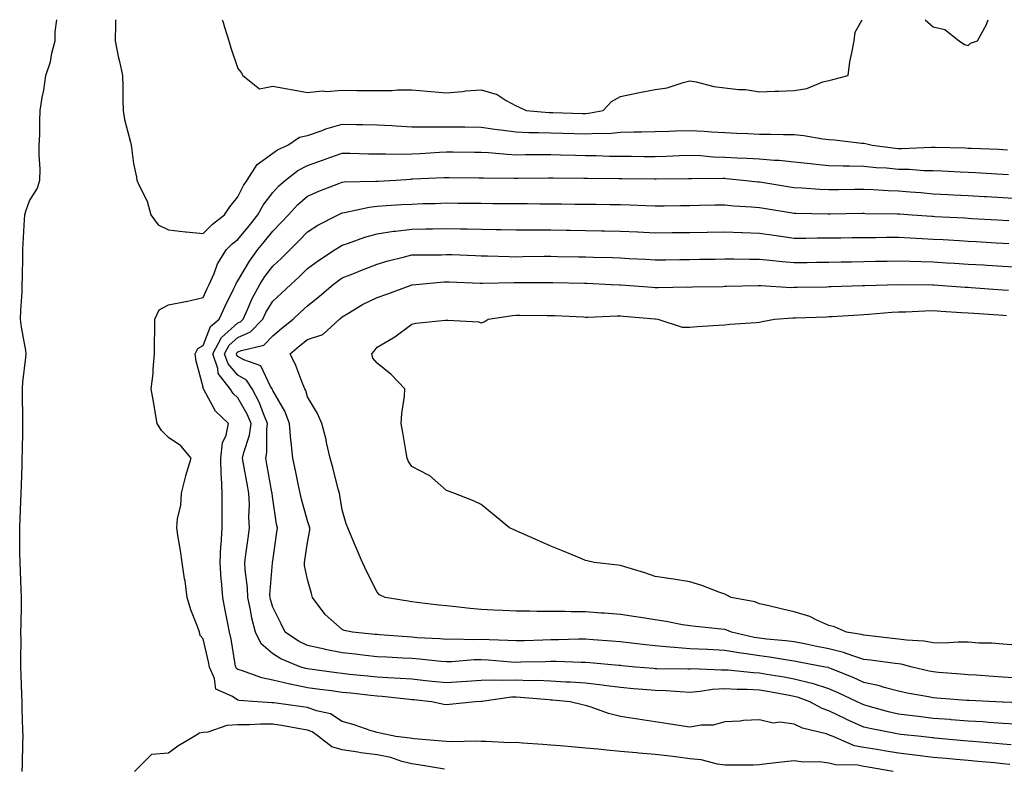
# Model space of a CAD drawing. Units: inches. Extents: x 926243 to 928883, y 7284698 to 7287338.
# Drawn here: x 927265 to 927548, y 7287123 to 7287338 of the extents above; entities that cross this region are included whole.
import ezdxf

# ---------------------------------------------------------------- set-up
doc = ezdxf.new("R2010")
doc.units = ezdxf.units.IN
doc.header["$MEASUREMENT"] = 0
doc.layers.add('Contour_92627284', color=7, linetype='Continuous', true_color=0x39cd45)

msp = doc.modelspace()

# ---------------------------------------------------------------- linework, layer by layer
at = {"layer": 'Contour_92627284'}
for points in [[(927266.02, 7287121.92, 3245), (927266.05, 7287123.91, 3245), (927266.22, 7287130.09, 3245), (927266.25, 7287131.92, 3245), (927266.21, 7287133.76, 3245), (927265.98, 7287139.86, 3245), (927265.94, 7287141.92, 3245), (927265.91, 7287144.06, 3245), (927265.66, 7287149.53, 3245), (927265.63, 7287151.92, 3245), (927265.6, 7287154.37, 3245), (927265.66, 7287159.54, 3245), (927265.63, 7287161.92, 3245), (927265.65, 7287164.31, 3245), (927265.76, 7287169.63, 3245), (927265.77, 7287171.92, 3245), (927265.73, 7287174.23, 3245), (927265.46, 7287179.33, 3245), (927265.42, 7287181.92, 3245), (927265.36, 7287184.61, 3245), (927265.33, 7287189.21, 3245), (927265.27, 7287191.92, 3245), (927265.37, 7287194.61, 3245), (927265.6, 7287199.47, 3245), (927265.69, 7287201.92, 3245), (927265.75, 7287204.22, 3245), (927265.98, 7287209.85, 3245), (927266.03, 7287211.92, 3245), (927266.08, 7287213.89, 3245), (927266.17, 7287220.05, 3245), (927266.21, 7287221.92, 3245), (927266.2, 7287223.78, 3245), (927266.08, 7287229.96, 3245), (927266.07, 7287231.92, 3245), (927266.2, 7287233.78, 3245), (927267.07, 7287240.94, 3245), (927267.15, 7287241.92, 3245), (927267.02, 7287242.95, 3245), (927265.75, 7287249.63, 3245), (927265.51, 7287251.92, 3245), (927265.61, 7287254.36, 3245), (927265.94, 7287259.81, 3245), (927266.03, 7287261.92, 3245), (927266.07, 7287263.89, 3245), (927266.13, 7287270, 3245), (927266.17, 7287271.92, 3245), (927266.28, 7287273.69, 3245), (927266.7, 7287280.57, 3245), (927266.79, 7287281.92, 3245), (927267, 7287282.97, 3245), (927268.05, 7287285.92, 3245), (927270.39, 7287289.58, 3245), (927271.09, 7287291.92, 3245), (927271.15, 7287295.02, 3245), (927270.86, 7287299.12, 3245), (927270.92, 7287301.92, 3245), (927271.04, 7287304.91, 3245), (927271.03, 7287308.94, 3245), (927271.16, 7287311.92, 3245), (927271.75, 7287315.62, 3245), (927272.18, 7287317.79, 3245), (927272.79, 7287321.92, 3245), (927274.13, 7287325.85, 3245), (927274.52, 7287328.39, 3245), (927275.43, 7287331.92, 3245), (927275.5, 7287334.47, 3245), (927275.98, 7287338, 3245)], [(927292.85, 7287338, 3245), (927292.83, 7287337.14, 3245), (927292.87, 7287336.74, 3245), (927292.75, 7287331.92, 3245), (927293.55, 7287327.42, 3245), (927293.95, 7287326.02, 3245), (927294.83, 7287321.92, 3245), (927294.95, 7287318.82, 3245), (927294.89, 7287315.08, 3245), (927295, 7287311.92, 3245), (927295.4, 7287309.27, 3245), (927297.17, 7287302.8, 3245), (927297.34, 7287301.92, 3245), (927297.41, 7287301.28, 3245), (927298.05, 7287296.64, 3245), (927298.89, 7287292.77, 3245), (927298.98, 7287291.92, 3245), (927299.59, 7287290.38, 3245), (927301.97, 7287285.84, 3245), (927302.99, 7287281.92, 3245), (927305.12, 7287278.99, 3245), (927308.05, 7287277.59, 3245), (927312.93, 7287277.04, 3245), (927313.12, 7287276.99, 3245), (927318.05, 7287276.58, 3245), (927320.73, 7287279.23, 3245), (927324.22, 7287281.92, 3245), (927325.72, 7287284.25, 3245), (927328.05, 7287287.06, 3245), (927329.62, 7287290.35, 3245), (927330.74, 7287291.92, 3245), (927333.61, 7287296.35, 3245), (927338.05, 7287299.63, 3245), (927339.39, 7287300.58, 3245), (927342.36, 7287301.92, 3245), (927345.74, 7287304.23, 3245), (927348.05, 7287304.68, 3245), (927352.29, 7287306.16, 3245), (927353.37, 7287306.6, 3245), (927358.05, 7287307.95, 3245), (927362.1, 7287307.88, 3245), (927364, 7287307.87, 3245), (927368.05, 7287307.79, 3245), (927372.42, 7287307.55, 3245), (927373.58, 7287307.45, 3245), (927378.05, 7287307.2, 3245), (927382.73, 7287307.24, 3245), (927383.34, 7287307.21, 3245), (927388.05, 7287307.24, 3245), (927392.79, 7287307.18, 3245), (927393.3, 7287307.17, 3245), (927398.05, 7287307.12, 3245), (927402.57, 7287306.44, 3245), (927403.63, 7287306.33, 3245), (927408.05, 7287305.74, 3245), (927411.71, 7287305.58, 3245), (927414.38, 7287305.59, 3245), (927418.05, 7287305.45, 3245), (927421.47, 7287305.35, 3245), (927424.71, 7287305.26, 3245), (927428.05, 7287305.15, 3245), (927431.55, 7287305.42, 3245), (927434.64, 7287305.33, 3245), (927438.05, 7287305.65, 3245), (927441.88, 7287305.76, 3245), (927444.23, 7287305.75, 3245), (927448.05, 7287305.86, 3245), (927452.11, 7287305.97, 3245), (927453.9, 7287306.07, 3245), (927458.05, 7287306.19, 3245), (927462.1, 7287305.97, 3245), (927464.22, 7287305.75, 3245), (927468.05, 7287305.53, 3245), (927471.5, 7287305.37, 3245), (927474.67, 7287305.3, 3245), (927478.05, 7287305.14, 3245), (927481.26, 7287305.13, 3245), (927485, 7287304.97, 3245), (927488.05, 7287304.96, 3245), (927490.85, 7287304.71, 3245), (927496.23, 7287303.74, 3245), (927498.05, 7287303.55, 3245), (927499.62, 7287303.49, 3245), (927507.42, 7287302.55, 3245), (927508.05, 7287302.53, 3245), (927508.57, 7287302.44, 3245), (927510.5, 7287301.92, 3245), (927517.21, 7287301.07, 3245), (927518.05, 7287301, 3245), (927518.99, 7287300.98, 3245), (927527.5, 7287301.37, 3245), (927528.05, 7287301.36, 3245), (927528.63, 7287301.34, 3245), (927537.25, 7287301.12, 3245), (927538.05, 7287301.09, 3245), (927538.92, 7287301.05, 3245), (927546.87, 7287300.74, 3245), (927548.05, 7287300.68, 3245), (927549.36, 7287300.61, 3245)], [(927323.48, 7287338, 3246), (927323.67, 7287337.54, 3246), (927324.15, 7287335.82, 3246), (927325.46, 7287331.92, 3246), (927326.03, 7287329.91, 3246), (927328.05, 7287323.96, 3246), (927328.98, 7287322.85, 3246), (927329.44, 7287321.92, 3246), (927334.27, 7287318.14, 3246), (927338.05, 7287318.91, 3246), (927341.75, 7287318.22, 3246), (927343.93, 7287317.8, 3246), (927348.05, 7287317.04, 3246), (927352.41, 7287317.56, 3246), (927353.52, 7287317.4, 3246), (927358.05, 7287317.73, 3246), (927362.28, 7287317.69, 3246), (927363.8, 7287317.67, 3246), (927368.05, 7287317.63, 3246), (927372.34, 7287317.63, 3246), (927373.95, 7287317.82, 3246), (927378.05, 7287317.82, 3246), (927382.51, 7287317.46, 3246), (927383.52, 7287317.39, 3246), (927388.05, 7287317.01, 3246), (927392.65, 7287317.32, 3246), (927393.64, 7287317.51, 3246), (927398.05, 7287317.88, 3246), (927402.65, 7287316.52, 3246), (927405.16, 7287314.81, 3246), (927408.05, 7287313.24, 3246), (927408.97, 7287312.85, 3246), (927410.93, 7287311.92, 3246), (927417.5, 7287311.37, 3246), (927418.05, 7287311.35, 3246), (927418.64, 7287311.33, 3246), (927427.19, 7287311.06, 3246), (927428.05, 7287311.03, 3246)], [(927428.05, 7287311.03, 3246), (927428.88, 7287311.1, 3246), (927433.11, 7287311.92, 3246), (927435.49, 7287314.48, 3246), (927438.05, 7287315.94, 3246), (927443.04, 7287316.94, 3246), (927443.07, 7287316.94, 3246), (927448.05, 7287317.9, 3246), (927451.54, 7287318.42, 3246), (927456.1, 7287319.97, 3246), (927458.05, 7287320.38, 3246), (927459.86, 7287320.1, 3246), (927464.96, 7287318.83, 3246), (927468.05, 7287318.46, 3246), (927472.01, 7287317.96, 3246), (927474.07, 7287317.94, 3246), (927478.05, 7287317.26, 3246), (927482.47, 7287317.5, 3246), (927483.58, 7287317.46, 3246), (927488.05, 7287317.66, 3246), (927491.72, 7287318.25, 3246), (927496.23, 7287320.1, 3246), (927498.05, 7287320.55, 3246), (927499.17, 7287320.8, 3246), (927503.53, 7287321.92, 3246), (927504.07, 7287325.9, 3246), (927504.65, 7287328.52, 3246), (927505.25, 7287331.92, 3246), (927505.55, 7287334.42, 3246), (927507.55, 7287338, 3246)], [(927525.72, 7287338, 3246), (927528.05, 7287335.99, 3246), (927531.35, 7287335.22, 3246), (927535.5, 7287331.92, 3246), (927537.01, 7287330.88, 3246), (927538.05, 7287330.63, 3246), (927538.73, 7287331.24, 3246), (927540.72, 7287331.92, 3246), (927543.34, 7287336.64, 3246), (927543.61, 7287337.48, 3246), (927543.82, 7287338, 3246)], [(927516.48, 7287121.92, 3244), (927509.27, 7287123.14, 3244), (927508.05, 7287123.35, 3244), (927506.31, 7287123.67, 3244), (927499.92, 7287123.79, 3244), (927498.05, 7287124.31, 3244), (927495.34, 7287124.63, 3244), (927490.69, 7287124.56, 3244), (927488.05, 7287124.98, 3244), (927485.3, 7287124.67, 3244), (927480.17, 7287124.04, 3244), (927478.05, 7287123.8, 3244), (927476.24, 7287123.74, 3244), (927469.87, 7287123.74, 3244), (927468.05, 7287123.68, 3244), (927465.99, 7287123.98, 3244), (927461.33, 7287125.2, 3244), (927458.05, 7287125.57, 3244), (927453.89, 7287126.08, 3244), (927452.4, 7287126.27, 3244), (927448.05, 7287126.79, 3244), (927443.32, 7287127.19, 3244), (927442.72, 7287127.25, 3244), (927438.05, 7287127.66, 3244), (927434.14, 7287128.01, 3244), (927431.7, 7287128.28, 3244), (927428.05, 7287128.62, 3244), (927425.04, 7287128.91, 3244), (927420.73, 7287129.24, 3244), (927418.05, 7287129.5, 3244), (927415.75, 7287129.63, 3244), (927409.9, 7287130.07, 3244), (927408.05, 7287130.18, 3244), (927406.28, 7287130.14, 3244), (927399.48, 7287130.49, 3244), (927398.05, 7287130.46, 3244), (927396.7, 7287130.56, 3244), (927389.58, 7287130.39, 3244), (927388.05, 7287130.48, 3244), (927386.79, 7287130.65, 3244), (927378.7, 7287131.27, 3244), (927378.05, 7287131.34, 3244), (927377.59, 7287131.46, 3244), (927373.42, 7287131.92, 3244), (927368.99, 7287132.86, 3244), (927368.05, 7287133.06, 3244), (927366.38, 7287133.59, 3244), (927361.45, 7287135.32, 3244), (927358.05, 7287136.29, 3244), (927354.63, 7287138.5, 3244), (927350.64, 7287139.32, 3244), (927348.05, 7287140.3, 3244), (927346.65, 7287140.52, 3244), (927338.37, 7287141.6, 3244), (927338.05, 7287141.65, 3244), (927337.78, 7287141.65, 3244), (927333.64, 7287141.92, 3244), (927328.44, 7287142.31, 3244), (927328.05, 7287142.41, 3244), (927326.48, 7287143.49, 3244), (927321.65, 7287145.52, 3244), (927321.35, 7287148.62, 3244), (927319.83, 7287151.92, 3244), (927319.54, 7287153.41, 3244), (927318.05, 7287160.02, 3244), (927317.16, 7287161.02, 3244), (927316.98, 7287161.92, 3244), (927316.41, 7287163.56, 3244), (927314.5, 7287168.38, 3244), (927313.44, 7287171.92, 3244), (927312.84, 7287176.71, 3244), (927312.7, 7287177.27, 3244), (927311.98, 7287181.92, 3244), (927311.57, 7287185.44, 3244), (927310.85, 7287189.12, 3244), (927310.48, 7287191.92, 3244), (927310.7, 7287194.57, 3244), (927311.6, 7287198.38, 3244), (927311.8, 7287201.92, 3244), (927313.04, 7287206.91, 3244), (927313.04, 7287206.93, 3244), (927314.56, 7287211.92, 3244), (927311.59, 7287215.46, 3244), (927308.05, 7287217.89, 3244), (927306.07, 7287219.94, 3244), (927304.78, 7287221.92, 3244), (927304.1, 7287225.87, 3244), (927303.82, 7287227.69, 3244), (927303.07, 7287231.92, 3244), (927303.67, 7287236.3, 3244), (927303.62, 7287237.5, 3244), (927304.07, 7287241.92, 3244), (927304.06, 7287245.91, 3244), (927304.14, 7287248.01, 3244), (927304.13, 7287251.92, 3244), (927305.36, 7287254.61, 3244), (927308.05, 7287256.06, 3244), (927312.99, 7287256.98, 3244), (927313.16, 7287257.03, 3244), (927318.05, 7287258.14, 3244), (927319.22, 7287260.76, 3244), (927319.77, 7287261.92, 3244), (927321.18, 7287265.05, 3244), (927322.16, 7287267.81, 3244), (927324.79, 7287271.92, 3244), (927326.43, 7287273.54, 3244), (927328.05, 7287274.83, 3244), (927331.26, 7287278.72, 3244), (927333.8, 7287281.92, 3244), (927335.29, 7287284.68, 3244), (927338.05, 7287288.35, 3244), (927339.76, 7287290.21, 3244), (927341.72, 7287291.92, 3244), (927345.32, 7287294.65, 3244), (927348.05, 7287296.08, 3244), (927352.38, 7287297.59, 3244), (927354.51, 7287298.38, 3244), (927358.05, 7287299.65, 3244), (927360.34, 7287299.63, 3244), (927365.59, 7287299.46, 3244), (927368.05, 7287299.44, 3244), (927370.48, 7287299.49, 3244), (927375.49, 7287299.36, 3244), (927378.05, 7287299.41, 3244), (927380.43, 7287299.54, 3244), (927386.03, 7287299.9, 3244), (927388.05, 7287300.01, 3244), (927389.98, 7287300, 3244), (927396.08, 7287299.95, 3244), (927398.05, 7287299.94, 3244), (927400.14, 7287299.82, 3244), (927405.45, 7287299.31, 3244), (927408.05, 7287299.19, 3244), (927410.76, 7287299.21, 3244), (927415.35, 7287299.22, 3244), (927418.05, 7287299.24, 3244), (927420.79, 7287299.19, 3244), (927425.17, 7287299.05, 3244), (927428.05, 7287298.99, 3244), (927431.04, 7287298.92, 3244), (927434.94, 7287298.81, 3244), (927438.05, 7287298.76, 3244), (927441.24, 7287298.73, 3244), (927444.85, 7287298.72, 3244), (927448.05, 7287298.69, 3244), (927451.19, 7287298.78, 3244), (927455.08, 7287298.95, 3244), (927458.05, 7287299.04, 3244), (927461.05, 7287298.92, 3244), (927464.73, 7287298.61, 3244), (927468.05, 7287298.49, 3244), (927471.68, 7287298.29, 3244), (927474.37, 7287298.24, 3244), (927478.05, 7287298.02, 3244), (927482.32, 7287297.65, 3244), (927483.73, 7287297.59, 3244), (927488.05, 7287297.17, 3244), (927492.77, 7287296.64, 3244), (927493.38, 7287296.59, 3244), (927498.05, 7287296.09, 3244), (927502.09, 7287295.96, 3244), (927503.98, 7287295.99, 3244), (927508.05, 7287295.88, 3244), (927511.66, 7287295.53, 3244), (927514.6, 7287295.37, 3244), (927518.05, 7287295.06, 3244), (927521.14, 7287295.02, 3244), (927525.31, 7287294.66, 3244), (927528.05, 7287294.61, 3244), (927530.64, 7287294.51, 3244), (927535.75, 7287294.22, 3244), (927538.05, 7287294.13, 3244), (927540.16, 7287294.03, 3244), (927546.29, 7287293.68, 3244), (927548.05, 7287293.6, 3244), (927549.64, 7287293.51, 3244)], [(927550.07, 7287123.94, 3243), (927548.05, 7287124.12, 3243), (927545.63, 7287124.33, 3243), (927540.9, 7287124.77, 3243), (927538.05, 7287125.03, 3243), (927534.63, 7287125.34, 3243), (927531.73, 7287125.6, 3243), (927528.05, 7287125.93, 3243), (927523.49, 7287126.48, 3243), (927522.71, 7287126.58, 3243), (927518.05, 7287127.13, 3243), (927513.94, 7287127.82, 3243), (927511.8, 7287128.18, 3243), (927508.05, 7287128.8, 3243), (927505.42, 7287129.29, 3243), (927499.23, 7287131.92, 3243), (927498.4, 7287132.27, 3243), (927498.05, 7287132.44, 3243), (927497.25, 7287132.71, 3243), (927490.47, 7287134.34, 3243), (927488.05, 7287135.47, 3243), (927483.94, 7287136.02, 3243), (927481.95, 7287135.82, 3243), (927478.05, 7287136.74, 3243), (927473.47, 7287136.5, 3243), (927472.52, 7287136.39, 3243), (927468.05, 7287136.12, 3243), (927464.75, 7287135.22, 3243), (927461.33, 7287135.19, 3243), (927458.05, 7287134.62, 3243), (927454.87, 7287135.1, 3243), (927451.77, 7287135.63, 3243), (927448.05, 7287136.19, 3243), (927443.06, 7287136.93, 3243), (927443.04, 7287136.93, 3243), (927438.05, 7287137.68, 3243), (927434.65, 7287138.51, 3243), (927429.6, 7287140.37, 3243), (927428.05, 7287140.84, 3243), (927427.14, 7287141.01, 3243), (927423.63, 7287141.92, 3243), (927418.53, 7287142.4, 3243), (927418.05, 7287142.43, 3243), (927417.52, 7287142.45, 3243), (927409.33, 7287143.2, 3243), (927408.05, 7287143.25, 3243), (927406.76, 7287143.21, 3243), (927398.15, 7287142.02, 3243), (927398.05, 7287142.02, 3243), (927397.96, 7287142.01, 3243), (927396.35, 7287141.92, 3243), (927388.87, 7287141.11, 3243), (927388.05, 7287141.05, 3243), (927387.3, 7287141.17, 3243), (927383.7, 7287141.92, 3243), (927378.59, 7287142.47, 3243), (927378.05, 7287142.52, 3243), (927377.4, 7287142.56, 3243), (927369.53, 7287143.4, 3243), (927368.05, 7287143.51, 3243), (927366.27, 7287143.7, 3243), (927360.5, 7287144.36, 3243), (927358.05, 7287144.63, 3243), (927354.92, 7287145.05, 3243), (927351.62, 7287145.49, 3243), (927348.05, 7287145.97, 3243), (927343.09, 7287146.96, 3243), (927342.98, 7287146.99, 3243), (927338.05, 7287148.18, 3243), (927334.91, 7287148.78, 3243), (927329.05, 7287150.92, 3243), (927328.05, 7287151.18, 3243), (927327.61, 7287151.48, 3243), (927327.41, 7287151.92, 3243), (927327.26, 7287152.71, 3243), (927326.06, 7287159.93, 3243), (927325.65, 7287161.92, 3243), (927325.07, 7287164.9, 3243), (927324.37, 7287168.25, 3243), (927323.68, 7287171.92, 3243), (927323.31, 7287176.67, 3243), (927323.25, 7287177.12, 3243), (927322.91, 7287181.92, 3243), (927323.17, 7287186.8, 3243), (927323.2, 7287187.07, 3243), (927323.48, 7287191.92, 3243), (927323.47, 7287196.49, 3243), (927323.51, 7287197.38, 3243), (927323.5, 7287201.92, 3243), (927323.36, 7287206.61, 3243), (927323.26, 7287207.13, 3243), (927323.16, 7287211.92, 3243), (927323.59, 7287216.38, 3243), (927324.67, 7287218.53, 3243), (927325.37, 7287221.92, 3243), (927321.58, 7287225.45, 3243), (927318.22, 7287231.74, 3243), (927318.11, 7287231.92, 3243), (927318.08, 7287231.96, 3243), (927318.05, 7287232.32, 3243), (927316.01, 7287239.88, 3243), (927315.74, 7287241.92, 3243), (927316.51, 7287243.46, 3243), (927318.05, 7287244.33, 3243), (927320.16, 7287249.81, 3243), (927322.66, 7287251.92, 3243), (927324.35, 7287255.62, 3243), (927326.84, 7287260.71, 3243), (927327.42, 7287261.92, 3243), (927327.62, 7287262.36, 3243), (927328.05, 7287262.97, 3243), (927331.36, 7287268.61, 3243), (927333.8, 7287271.92, 3243), (927335.72, 7287274.25, 3243), (927338.05, 7287277.21, 3243), (927340.4, 7287279.57, 3243), (927342.61, 7287281.92, 3243), (927345.22, 7287284.75, 3243), (927348.05, 7287287.25, 3243), (927351.28, 7287288.69, 3243), (927357.02, 7287290.89, 3243), (927358.05, 7287291.31, 3243), (927358.58, 7287291.38, 3243), (927367.66, 7287291.54, 3243), (927368.05, 7287291.58, 3243), (927368.37, 7287291.6, 3243), (927373.44, 7287291.92, 3243), (927377.76, 7287292.2, 3243), (927378.05, 7287292.21, 3243), (927378.36, 7287292.23, 3243), (927387.35, 7287292.62, 3243), (927388.05, 7287292.66, 3243), (927388.79, 7287292.65, 3243), (927397.38, 7287292.59, 3243), (927398.05, 7287292.58, 3243), (927398.68, 7287292.55, 3243), (927407.48, 7287292.49, 3243), (927408.05, 7287292.46, 3243), (927408.6, 7287292.47, 3243), (927417.38, 7287292.58, 3243), (927418.05, 7287292.59, 3243), (927418.71, 7287292.57, 3243), (927427.5, 7287292.47, 3243), (927428.05, 7287292.46, 3243), (927428.58, 7287292.45, 3243), (927437.63, 7287292.34, 3243), (927438.46, 7287292.32, 3243), (927447.76, 7287292.21, 3243), (927448.05, 7287292.21, 3243), (927448.35, 7287292.22, 3243), (927457.64, 7287292.33, 3243), (927458.05, 7287292.34, 3243), (927458.46, 7287292.32, 3243), (927467.55, 7287292.43, 3243), (927468.05, 7287292.41, 3243), (927468.51, 7287292.38, 3243), (927473.25, 7287291.92, 3243), (927477.55, 7287291.42, 3243), (927478.05, 7287291.37, 3243), (927478.7, 7287291.28, 3243), (927486.21, 7287290.08, 3243), (927488.05, 7287289.79, 3243), (927490.29, 7287289.68, 3243), (927495.41, 7287289.27, 3243), (927498.05, 7287289.15, 3243), (927500.78, 7287289.19, 3243), (927505.38, 7287289.25, 3243), (927508.05, 7287289.28, 3243), (927510.78, 7287289.19, 3243), (927515.05, 7287288.92, 3243), (927518.05, 7287288.81, 3243), (927521.42, 7287288.54, 3243), (927524.42, 7287288.29, 3243), (927528.05, 7287287.99, 3243), (927532.19, 7287287.78, 3243), (927533.83, 7287287.69, 3243), (927538.05, 7287287.48, 3243), (927542.76, 7287287.2, 3243), (927543.31, 7287287.17, 3243), (927548.05, 7287286.91, 3243), (927552.76, 7287286.63, 3243)], [(927550.46, 7287129.51, 3242), (927548.05, 7287129.72, 3242), (927546.04, 7287129.91, 3242), (927539.46, 7287130.5, 3242), (927538.05, 7287130.63, 3242), (927536.87, 7287130.74, 3242), (927528.46, 7287131.51, 3242), (927528.05, 7287131.55, 3242), (927527.72, 7287131.59, 3242), (927524.53, 7287131.92, 3242), (927518.68, 7287132.55, 3242), (927518.05, 7287132.62, 3242), (927517.14, 7287132.83, 3242), (927510.24, 7287134.11, 3242), (927508.05, 7287134.65, 3242), (927503.1, 7287136.86, 3242), (927503.03, 7287136.9, 3242), (927498.05, 7287139.3, 3242), (927496.1, 7287139.97, 3242), (927492.55, 7287141.92, 3242), (927489.29, 7287143.16, 3242), (927488.05, 7287143.47, 3242), (927486.16, 7287143.81, 3242), (927480.91, 7287144.78, 3242), (927478.05, 7287145.29, 3242), (927474.52, 7287145.46, 3242), (927471.59, 7287145.46, 3242), (927468.05, 7287145.64, 3242), (927464.53, 7287145.45, 3242), (927460.97, 7287144.84, 3242), (927458.05, 7287144.63, 3242), (927455.22, 7287144.75, 3242), (927451.17, 7287145.04, 3242), (927448.05, 7287145.15, 3242), (927444.51, 7287145.46, 3242), (927441.81, 7287145.69, 3242), (927438.05, 7287146.01, 3242), (927433.35, 7287146.62, 3242), (927432.84, 7287146.71, 3242), (927428.05, 7287147.27, 3242), (927423.67, 7287147.55, 3242), (927422.39, 7287147.58, 3242), (927418.05, 7287147.84, 3242), (927414.13, 7287148, 3242), (927412.01, 7287147.96, 3242), (927408.05, 7287148.11, 3242), (927404.13, 7287148, 3242), (927401.79, 7287148.18, 3242), (927398.05, 7287148.04, 3242), (927393.9, 7287147.77, 3242), (927392.32, 7287147.65, 3242), (927388.05, 7287147.37, 3242), (927383.91, 7287147.79, 3242), (927382, 7287147.97, 3242), (927378.05, 7287148.38, 3242), (927374.75, 7287148.63, 3242), (927371.19, 7287148.78, 3242), (927368.05, 7287149, 3242), (927365.42, 7287149.29, 3242), (927360.16, 7287149.81, 3242), (927358.05, 7287150.04, 3242), (927356.39, 7287150.26, 3242), (927348.68, 7287151.29, 3242), (927348.05, 7287151.37, 3242), (927347.59, 7287151.46, 3242), (927346.13, 7287151.92, 3242), (927340.41, 7287154.27, 3242), (927338.05, 7287155.73, 3242), (927334.69, 7287158.55, 3242), (927333.07, 7287161.92, 3242), (927332.08, 7287165.95, 3242), (927331.66, 7287168.31, 3242), (927330.87, 7287171.92, 3242), (927330.8, 7287174.67, 3242), (927330.12, 7287179.85, 3242), (927330.06, 7287181.92, 3242), (927330.35, 7287184.22, 3242), (927331, 7287188.97, 3242), (927331.38, 7287191.92, 3242), (927331.22, 7287195.09, 3242), (927331.34, 7287198.64, 3242), (927331.19, 7287201.92, 3242), (927330.71, 7287204.59, 3242), (927329.69, 7287210.28, 3242), (927329.4, 7287211.92, 3242), (927329.72, 7287213.59, 3242), (927331.37, 7287218.6, 3242), (927331.83, 7287221.92, 3242), (927330.7, 7287224.57, 3242), (927328.05, 7287229.28, 3242), (927326.69, 7287230.56, 3242), (927325.84, 7287231.92, 3242), (927322.39, 7287236.27, 3242), (927322.25, 7287237.72, 3242), (927320.78, 7287241.92, 3242), (927323.36, 7287246.61, 3242), (927328.05, 7287250.82, 3242), (927328.81, 7287251.16, 3242), (927329.54, 7287251.92, 3242), (927330.81, 7287254.68, 3242), (927332.1, 7287257.87, 3242), (927334.38, 7287261.92, 3242), (927335.78, 7287264.19, 3242), (927338.05, 7287267.16, 3242), (927340.53, 7287269.44, 3242), (927343.1, 7287271.92, 3242), (927345.57, 7287274.4, 3242), (927348.05, 7287277.06, 3242), (927351.03, 7287278.94, 3242), (927356.88, 7287281.92, 3242), (927357.67, 7287282.29, 3242), (927358.05, 7287282.45, 3242), (927358.66, 7287282.53, 3242), (927365.83, 7287284.14, 3242), (927368.05, 7287284.38, 3242), (927370.68, 7287284.55, 3242), (927375.13, 7287284.83, 3242), (927378.05, 7287285.02, 3242), (927381.25, 7287285.12, 3242), (927384.77, 7287285.2, 3242), (927388.05, 7287285.31, 3242), (927391.41, 7287285.29, 3242), (927394.71, 7287285.26, 3242), (927398.05, 7287285.23, 3242), (927401.34, 7287285.21, 3242), (927404.79, 7287285.18, 3242), (927408.05, 7287285.16, 3242), (927411.29, 7287285.16, 3242), (927414.87, 7287285.1, 3242), (927418.05, 7287285.1, 3242), (927421.19, 7287285.06, 3242), (927424.96, 7287285.01, 3242), (927428.05, 7287284.97, 3242), (927431.06, 7287284.93, 3242), (927435.1, 7287284.87, 3242), (927438.05, 7287284.83, 3242), (927440.89, 7287284.75, 3242), (927445.4, 7287284.57, 3242), (927448.05, 7287284.5, 3242), (927450.66, 7287284.53, 3242), (927455.37, 7287284.6, 3242), (927458.05, 7287284.63, 3242), (927460.8, 7287284.67, 3242), (927465.23, 7287284.74, 3242), (927468.05, 7287284.78, 3242), (927470.66, 7287284.54, 3242), (927475.77, 7287284.2, 3242), (927478.05, 7287284, 3242), (927479.84, 7287283.72, 3242), (927487.46, 7287282.51, 3242), (927488.05, 7287282.42, 3242), (927488.52, 7287282.39, 3242), (927497.75, 7287282.22, 3242), (927498.05, 7287282.21, 3242), (927498.34, 7287282.21, 3242), (927507.63, 7287282.34, 3242), (927508.05, 7287282.35, 3242), (927508.46, 7287282.33, 3242), (927517.75, 7287282.22, 3242), (927518.05, 7287282.21, 3242), (927518.32, 7287282.18, 3242), (927521.99, 7287281.92, 3242), (927527.63, 7287281.5, 3242), (927528.05, 7287281.48, 3242), (927528.52, 7287281.45, 3242), (927537.13, 7287281, 3242), (927538.05, 7287280.94, 3242), (927539.09, 7287280.88, 3242), (927546.56, 7287280.43, 3242), (927548.05, 7287280.34, 3242), (927549.74, 7287280.23, 3242)], [(927551.59, 7287135.46, 3241), (927548.05, 7287135.67, 3241), (927544.02, 7287135.95, 3241), (927542.25, 7287136.12, 3241), (927538.05, 7287136.39, 3241), (927533.2, 7287136.77, 3241), (927532.92, 7287136.79, 3241), (927528.05, 7287137.15, 3241), (927523.79, 7287137.66, 3241), (927522.09, 7287137.89, 3241), (927518.05, 7287138.38, 3241), (927515.15, 7287139.02, 3241), (927509.27, 7287140.7, 3241), (927508.05, 7287141, 3241), (927507.42, 7287141.29, 3241), (927506.16, 7287141.92, 3241), (927500.67, 7287144.54, 3241), (927498.05, 7287145.65, 3241), (927493.27, 7287147.14, 3241), (927492.72, 7287147.24, 3241), (927488.05, 7287148.45, 3241), (927485.11, 7287148.97, 3241), (927480.16, 7287149.8, 3241), (927478.05, 7287150.17, 3241), (927476.38, 7287150.25, 3241), (927469, 7287150.97, 3241), (927468.05, 7287151.02, 3241), (927467.1, 7287150.97, 3241), (927458.62, 7287151.35, 3241), (927458.05, 7287151.31, 3241), (927457.46, 7287151.33, 3241), (927448.57, 7287151.4, 3241), (927448.05, 7287151.42, 3241), (927447.59, 7287151.46, 3241), (927442.43, 7287151.92, 3241), (927438.43, 7287152.3, 3241), (927438.05, 7287152.34, 3241), (927437.59, 7287152.38, 3241), (927429.25, 7287153.12, 3241), (927428.05, 7287153.22, 3241), (927426.75, 7287153.22, 3241), (927419.59, 7287153.46, 3241), (927418.05, 7287153.46, 3241), (927416.55, 7287153.42, 3241), (927409.42, 7287153.29, 3241), (927408.05, 7287153.26, 3241), (927406.63, 7287153.34, 3241), (927400.02, 7287153.89, 3241), (927398.05, 7287154, 3241), (927396.02, 7287153.95, 3241), (927389.57, 7287153.44, 3241), (927388.05, 7287153.39, 3241), (927386.44, 7287153.53, 3241), (927380.3, 7287154.17, 3241), (927378.05, 7287154.33, 3241), (927375.48, 7287154.5, 3241), (927370.84, 7287154.71, 3241), (927368.05, 7287154.89, 3241), (927364.72, 7287155.25, 3241), (927361.72, 7287155.59, 3241), (927358.05, 7287155.98, 3241), (927353.11, 7287156.98, 3241), (927352.95, 7287157.03, 3241), (927348.05, 7287158.12, 3241), (927345.48, 7287159.35, 3241), (927341.62, 7287161.92, 3241), (927340.5, 7287164.37, 3241), (927338.05, 7287169.11, 3241), (927337.42, 7287171.3, 3241), (927337.28, 7287171.92, 3241), (927337.26, 7287172.7, 3241), (927337.98, 7287181.85, 3241), (927337.98, 7287181.92, 3241), (927337.99, 7287181.98, 3241), (927338.05, 7287182.48, 3241), (927339.25, 7287190.72, 3241), (927339.42, 7287191.92, 3241), (927339.16, 7287193.03, 3241), (927338.05, 7287200.24, 3241), (927337.86, 7287201.72, 3241), (927337.85, 7287201.92, 3241), (927337.81, 7287202.16, 3241), (927336.36, 7287210.23, 3241), (927336.05, 7287211.92, 3241), (927336.38, 7287213.59, 3241), (927336.33, 7287220.2, 3241), (927336.57, 7287221.92, 3241), (927335.46, 7287224.52, 3241), (927334.15, 7287228.01, 3241), (927332.13, 7287231.92, 3241), (927330.49, 7287234.36, 3241), (927328.05, 7287235.79, 3241), (927325.19, 7287239.06, 3241), (927324.19, 7287241.92, 3241), (927325.56, 7287244.41, 3241), (927328.05, 7287246.65, 3241), (927331.67, 7287248.3, 3241), (927335.2, 7287251.92, 3241), (927336.1, 7287253.87, 3241), (927338.05, 7287257.11, 3241), (927340.58, 7287259.39, 3241), (927343.23, 7287261.92, 3241), (927345.75, 7287264.22, 3241), (927348.05, 7287266.45, 3241), (927351.2, 7287268.78, 3241), (927356.04, 7287271.92, 3241), (927357.25, 7287272.72, 3241), (927358.05, 7287273.16, 3241), (927359.88, 7287273.75, 3241), (927364.52, 7287275.45, 3241), (927368.05, 7287276.46, 3241), (927372.8, 7287277.17, 3241), (927373.34, 7287277.21, 3241), (927378.05, 7287277.83, 3241), (927382.1, 7287277.87, 3241), (927384.04, 7287277.91, 3241), (927388.05, 7287277.96, 3241), (927392.1, 7287277.87, 3241), (927393.98, 7287277.86, 3241), (927398.05, 7287277.76, 3241), (927402.3, 7287277.67, 3241), (927403.79, 7287277.66, 3241), (927408.05, 7287277.56, 3241), (927412.41, 7287277.56, 3241), (927413.67, 7287277.55, 3241), (927418.05, 7287277.55, 3241), (927422.49, 7287277.48, 3241), (927423.59, 7287277.47, 3241), (927428.05, 7287277.4, 3241), (927432.65, 7287277.32, 3241), (927433.44, 7287277.31, 3241), (927438.05, 7287277.22, 3241), (927442.99, 7287276.98, 3241), (927443.1, 7287276.98, 3241), (927448.05, 7287276.72, 3241), (927452.92, 7287276.79, 3241), (927453.18, 7287276.79, 3241), (927458.05, 7287276.86, 3241), (927463.03, 7287276.94, 3241), (927463.07, 7287276.94, 3241), (927468.05, 7287277.02, 3241), (927472.94, 7287276.81, 3241), (927473.16, 7287276.81, 3241), (927478.05, 7287276.62, 3241), (927482.16, 7287276.03, 3241), (927484.2, 7287275.77, 3241), (927488.05, 7287275.23, 3241), (927491.36, 7287275.22, 3241), (927494.7, 7287275.27, 3241), (927498.05, 7287275.27, 3241), (927501.45, 7287275.32, 3241), (927504.61, 7287275.36, 3241), (927508.05, 7287275.41, 3241), (927511.54, 7287275.41, 3241), (927514.52, 7287275.46, 3241), (927518.05, 7287275.46, 3241), (927521.39, 7287275.26, 3241), (927524.84, 7287275.12, 3241), (927528.05, 7287274.95, 3241), (927530.92, 7287274.78, 3241), (927535.47, 7287274.51, 3241), (927538.05, 7287274.35, 3241), (927540.34, 7287274.21, 3241), (927546.11, 7287273.86, 3241), (927548.05, 7287273.74, 3241), (927549.76, 7287273.64, 3241)], [(927557.6, 7287141.47, 3240), (927548.13, 7287141.83, 3240), (927548.05, 7287141.84, 3240), (927547.98, 7287141.84, 3240), (927545.99, 7287141.92, 3240), (927538.39, 7287142.26, 3240), (927538.05, 7287142.28, 3240), (927537.65, 7287142.31, 3240), (927529.09, 7287142.96, 3240), (927528.05, 7287143.04, 3240), (927526.64, 7287143.33, 3240), (927520.55, 7287144.42, 3240), (927518.05, 7287144.96, 3240), (927513.92, 7287146.05, 3240), (927512.62, 7287146.49, 3240), (927508.05, 7287147.47, 3240), (927505, 7287148.86, 3240), (927498.45, 7287151.52, 3240), (927498.05, 7287151.7, 3240), (927497.88, 7287151.74, 3240), (927496.95, 7287151.92, 3240), (927489.45, 7287153.32, 3240), (927488.05, 7287153.6, 3240), (927486.11, 7287153.86, 3240), (927480.93, 7287154.79, 3240), (927478.05, 7287155.15, 3240), (927474.22, 7287155.75, 3240), (927472.1, 7287155.96, 3240), (927468.05, 7287156.69, 3240), (927463.07, 7287156.94, 3240), (927463.03, 7287156.94, 3240), (927458.05, 7287157.19, 3240), (927453.62, 7287157.49, 3240), (927452.3, 7287157.66, 3240), (927448.05, 7287157.98, 3240), (927444.5, 7287158.37, 3240), (927441.2, 7287158.77, 3240), (927438.05, 7287159.12, 3240), (927435.46, 7287159.33, 3240), (927430.25, 7287159.71, 3240), (927428.05, 7287159.9, 3240), (927426.03, 7287159.9, 3240), (927420.27, 7287159.7, 3240), (927418.05, 7287159.7, 3240), (927415.77, 7287159.64, 3240), (927410.5, 7287159.47, 3240), (927408.05, 7287159.41, 3240), (927405.68, 7287159.55, 3240), (927400.27, 7287159.7, 3240), (927398.05, 7287159.83, 3240), (927395.9, 7287159.77, 3240), (927390.06, 7287159.91, 3240), (927388.05, 7287159.85, 3240), (927386.14, 7287160.01, 3240), (927379.62, 7287160.35, 3240), (927378.05, 7287160.47, 3240), (927376.69, 7287160.55, 3240), (927368.8, 7287161.17, 3240), (927368.05, 7287161.22, 3240), (927367.42, 7287161.29, 3240), (927361, 7287161.92, 3240), (927358.57, 7287162.45, 3240), (927358.05, 7287162.69, 3240), (927353.13, 7287167, 3240), (927349.51, 7287171.92, 3240), (927349.19, 7287173.06, 3240), (927348.05, 7287177.03, 3240), (927347.23, 7287181.1, 3240), (927347.21, 7287181.92, 3240), (927347.31, 7287182.66, 3240), (927348.05, 7287187.76, 3240), (927348.71, 7287191.26, 3240), (927348.71, 7287191.92, 3240), (927348.58, 7287192.46, 3240), (927348.05, 7287193.96, 3240), (927346.32, 7287200.19, 3240), (927345.97, 7287201.92, 3240), (927345.39, 7287204.58, 3240), (927344.56, 7287208.43, 3240), (927343.81, 7287211.92, 3240), (927343.34, 7287216.63, 3240), (927343.26, 7287217.13, 3240), (927342.85, 7287221.92, 3240), (927341.56, 7287225.43, 3240), (927338.05, 7287231.43, 3240), (927337.92, 7287231.78, 3240), (927337.85, 7287231.92, 3240), (927337.43, 7287232.54, 3240), (927334.62, 7287238.49, 3240), (927329.78, 7287240.18, 3240), (927328.05, 7287241.2, 3240), (927327.71, 7287241.59, 3240), (927327.6, 7287241.92, 3240), (927327.76, 7287242.21, 3240), (927328.05, 7287242.48, 3240), (927329.07, 7287242.94, 3240), (927335.49, 7287244.48, 3240), (927338.05, 7287247.15, 3240), (927340.63, 7287249.34, 3240), (927343.89, 7287251.92, 3240), (927346.08, 7287253.88, 3240), (927348.05, 7287255.77, 3240), (927351.47, 7287258.5, 3240), (927355.44, 7287261.92, 3240), (927356.93, 7287263.04, 3240), (927358.05, 7287263.79, 3240), (927361.11, 7287264.98, 3240), (927363.9, 7287266.07, 3240), (927368.05, 7287267.68, 3240), (927371.3, 7287268.67, 3240), (927375.93, 7287269.79, 3240), (927378.05, 7287270.39, 3240), (927379.52, 7287270.45, 3240), (927386.58, 7287270.45, 3240), (927388.05, 7287270.5, 3240), (927389.52, 7287270.46, 3240), (927396.33, 7287270.19, 3240), (927398.05, 7287270.13, 3240), (927399.85, 7287270.11, 3240), (927406.02, 7287269.89, 3240), (927408.05, 7287269.88, 3240), (927410.08, 7287269.89, 3240), (927416.12, 7287269.99, 3240), (927418.05, 7287270.01, 3240), (927420, 7287269.97, 3240), (927425.99, 7287269.87, 3240), (927428.05, 7287269.83, 3240), (927430.21, 7287269.75, 3240), (927435.76, 7287269.63, 3240), (927438.05, 7287269.56, 3240), (927440.57, 7287269.4, 3240), (927445.25, 7287269.12, 3240), (927448.05, 7287268.95, 3240), (927450.98, 7287268.99, 3240), (927455.18, 7287269.05, 3240), (927458.05, 7287269.1, 3240), (927460.83, 7287269.14, 3240), (927465.34, 7287269.21, 3240), (927468.05, 7287269.25, 3240), (927470.72, 7287269.25, 3240), (927475.32, 7287269.19, 3240), (927478.05, 7287269.19, 3240), (927481.05, 7287268.91, 3240), (927484.6, 7287268.47, 3240), (927488.05, 7287268.19, 3240), (927491.73, 7287268.24, 3240), (927494.41, 7287268.28, 3240), (927498.05, 7287268.33, 3240), (927501.57, 7287268.4, 3240), (927504.57, 7287268.44, 3240), (927508.05, 7287268.51, 3240), (927511.39, 7287268.57, 3240), (927514.75, 7287268.62, 3240), (927518.05, 7287268.69, 3240), (927521.37, 7287268.6, 3240), (927524.6, 7287268.47, 3240), (927528.05, 7287268.38, 3240), (927531.82, 7287268.15, 3240), (927534.13, 7287268, 3240), (927538.05, 7287267.76, 3240), (927542.48, 7287267.49, 3240), (927543.55, 7287267.42, 3240), (927548.05, 7287267.14, 3240), (927552.97, 7287266.84, 3240)], [(927551.15, 7287148.82, 3239), (927548.05, 7287148.97, 3239), (927545.28, 7287149.15, 3239), (927540.42, 7287149.55, 3239), (927538.05, 7287149.7, 3239), (927535.99, 7287149.87, 3239), (927529.59, 7287150.38, 3239), (927528.05, 7287150.5, 3239), (927526.87, 7287150.74, 3239), (927521.98, 7287151.92, 3239), (927518.82, 7287152.69, 3239), (927518.05, 7287152.8, 3239), (927517.04, 7287152.93, 3239), (927510, 7287153.87, 3239), (927508.05, 7287154.12, 3239), (927504.87, 7287155.09, 3239), (927502.26, 7287156.13, 3239), (927498.05, 7287157.13, 3239), (927494.05, 7287157.92, 3239), (927491.52, 7287158.45, 3239), (927488.05, 7287159.15, 3239), (927485.61, 7287159.48, 3239), (927480.04, 7287159.93, 3239), (927478.05, 7287160.17, 3239), (927476.54, 7287160.42, 3239), (927470.03, 7287161.92, 3239), (927468.68, 7287162.55, 3239), (927468.05, 7287162.73, 3239), (927467.13, 7287162.84, 3239), (927459.7, 7287163.56, 3239), (927458.05, 7287163.77, 3239), (927455.88, 7287164.09, 3239), (927451.17, 7287165.05, 3239), (927448.05, 7287165.46, 3239), (927443.85, 7287166.12, 3239), (927442.47, 7287166.34, 3239), (927438.05, 7287167.04, 3239), (927433.52, 7287167.39, 3239), (927432.53, 7287167.44, 3239), (927428.05, 7287167.77, 3239), (927423.89, 7287167.77, 3239), (927422.13, 7287167.85, 3239), (927418.05, 7287167.84, 3239), (927413.97, 7287167.84, 3239), (927412.04, 7287167.94, 3239), (927408.05, 7287167.93, 3239), (927404.27, 7287168.13, 3239), (927401.67, 7287168.3, 3239), (927398.05, 7287168.49, 3239), (927394.88, 7287168.75, 3239), (927390.72, 7287169.25, 3239), (927388.05, 7287169.48, 3239), (927385.85, 7287169.72, 3239), (927379.47, 7287170.5, 3239), (927378.05, 7287170.66, 3239), (927376.96, 7287170.83, 3239), (927370.4, 7287171.92, 3239), (927368.79, 7287172.65, 3239), (927368.05, 7287173.47, 3239), (927365.18, 7287179.06, 3239), (927363.88, 7287181.92, 3239), (927362.12, 7287185.99, 3239), (927360.83, 7287189.15, 3239), (927359.66, 7287191.92, 3239), (927359.21, 7287193.08, 3239), (927358.05, 7287197.1, 3239), (927357.4, 7287201.27, 3239), (927357.21, 7287201.92, 3239), (927356.88, 7287203.09, 3239), (927355.36, 7287209.23, 3239), (927354.55, 7287211.92, 3239), (927353.54, 7287216.42, 3239), (927353.41, 7287217.28, 3239), (927352.18, 7287221.92, 3239), (927350.9, 7287224.77, 3239), (927348.05, 7287229.54, 3239), (927347.54, 7287231.41, 3239), (927347.28, 7287231.92, 3239), (927346.72, 7287233.26, 3239), (927344.68, 7287238.55, 3239), (927343.04, 7287241.92, 3239), (927345.75, 7287244.22, 3239), (927348.05, 7287246.05, 3239), (927352.42, 7287247.55, 3239), (927357.23, 7287251.92, 3239), (927357.69, 7287252.28, 3239), (927358.05, 7287252.59, 3239), (927359.66, 7287253.53, 3239), (927363.85, 7287256.12, 3239), (927368.05, 7287258.17, 3239), (927370.86, 7287259.11, 3239), (927377.85, 7287261.72, 3239), (927378.05, 7287261.79, 3239), (927378.17, 7287261.8, 3239), (927379.22, 7287261.92, 3239), (927387.34, 7287262.62, 3239), (927388.05, 7287262.65, 3239), (927388.76, 7287262.63, 3239), (927397.67, 7287262.29, 3239), (927398.05, 7287262.28, 3239), (927398.41, 7287262.28, 3239), (927407.51, 7287262.46, 3239), (927418.05, 7287262.46, 3239), (927418.58, 7287262.45, 3239), (927427.7, 7287262.27, 3239), (927428.05, 7287262.26, 3239), (927428.38, 7287262.25, 3239), (927435.43, 7287261.92, 3239), (927437.91, 7287261.77, 3239), (927438.05, 7287261.77, 3239), (927438.21, 7287261.76, 3239), (927447.24, 7287261.12, 3239), (927448.05, 7287261.05, 3239), (927448.95, 7287261.02, 3239), (927457.31, 7287261.18, 3239), (927458.05, 7287261.16, 3239), (927458.8, 7287261.17, 3239), (927467.48, 7287261.35, 3239), (927468.05, 7287261.36, 3239), (927468.6, 7287261.37, 3239), (927477.69, 7287261.56, 3239), (927478.05, 7287261.57, 3239), (927478.4, 7287261.57, 3239), (927487.19, 7287261.06, 3239), (927488.05, 7287261.07, 3239), (927488.88, 7287261.09, 3239), (927497.38, 7287261.25, 3239), (927498.05, 7287261.27, 3239), (927498.68, 7287261.3, 3239), (927507.71, 7287261.58, 3239), (927508.05, 7287261.59, 3239), (927508.36, 7287261.61, 3239), (927518.04, 7287261.9, 3239), (927518.06, 7287261.9, 3239), (927527.9, 7287261.77, 3239), (927528.05, 7287261.77, 3239), (927528.2, 7287261.76, 3239), (927537.26, 7287261.13, 3239), (927538.05, 7287261.08, 3239), (927538.95, 7287261.02, 3239), (927546.61, 7287260.48, 3239), (927548.05, 7287260.39, 3239), (927549.7, 7287260.27, 3239)], [(927551.78, 7287158.19, 3238), (927548.05, 7287158.48, 3238), (927544.86, 7287158.73, 3238), (927541.17, 7287158.8, 3238), (927538.05, 7287159.02, 3238), (927535.21, 7287159.08, 3238), (927531.14, 7287158.82, 3238), (927528.05, 7287158.88, 3238), (927525.44, 7287159.31, 3238), (927520.37, 7287159.6, 3238), (927518.05, 7287159.92, 3238), (927516.27, 7287160.14, 3238), (927508.97, 7287160.99, 3238), (927508.05, 7287161.11, 3238), (927507.43, 7287161.3, 3238), (927503.1, 7287161.92, 3238), (927499.62, 7287163.48, 3238), (927498.05, 7287163.9, 3238), (927494.59, 7287165.39, 3238), (927492.58, 7287166.44, 3238), (927488.05, 7287167.81, 3238), (927484.66, 7287168.52, 3238), (927480.38, 7287169.59, 3238), (927478.05, 7287170.11, 3238), (927476.75, 7287170.61, 3238), (927469.93, 7287171.92, 3238), (927468.71, 7287172.58, 3238), (927468.05, 7287172.84, 3238), (927466.62, 7287173.35, 3238), (927461.45, 7287175.32, 3238), (927458.05, 7287176.45, 3238), (927453.34, 7287177.21, 3238), (927452.69, 7287177.28, 3238), (927448.05, 7287177.95, 3238), (927445.12, 7287178.99, 3238), (927439.28, 7287180.7, 3238), (927438.05, 7287181.09, 3238), (927437.31, 7287181.19, 3238), (927430.54, 7287181.92, 3238), (927428.53, 7287182.41, 3238), (927428.05, 7287182.58, 3238), (927426.93, 7287183.04, 3238), (927421.4, 7287185.27, 3238), (927418.05, 7287186.69, 3238), (927414.38, 7287188.25, 3238), (927409.56, 7287190.41, 3238), (927408.05, 7287191.07, 3238), (927407.46, 7287191.33, 3238), (927406.19, 7287191.92, 3238), (927401.72, 7287195.59, 3238), (927398.05, 7287198.61, 3238), (927395.8, 7287199.67, 3238), (927390.13, 7287201.92, 3238), (927388.64, 7287202.51, 3238), (927388.05, 7287202.7, 3238), (927383.13, 7287207, 3238), (927382.87, 7287207.1, 3238), (927378.05, 7287209.55, 3238), (927377.12, 7287210.98, 3238), (927376.74, 7287211.92, 3238), (927376.43, 7287213.54, 3238), (927375.51, 7287219.38, 3238), (927375, 7287221.92, 3238), (927375.18, 7287224.79, 3238), (927375.92, 7287229.78, 3238), (927376.08, 7287231.92, 3238), (927372.13, 7287235.99, 3238), (927368.05, 7287239.22, 3238), (927366.83, 7287240.7, 3238), (927366.58, 7287241.92, 3238), (927367.22, 7287242.75, 3238), (927368.05, 7287243.83, 3238), (927372.7, 7287246.57, 3238), (927373.16, 7287246.81, 3238), (927378.05, 7287250.52, 3238), (927379.21, 7287250.76, 3238), (927387.71, 7287251.59, 3238), (927388.05, 7287251.64, 3238), (927388.4, 7287251.58, 3238), (927397.25, 7287251.12, 3238), (927398.05, 7287250.9, 3238), (927398.83, 7287251.14, 3238), (927400.06, 7287251.92, 3238), (927407.02, 7287252.96, 3238), (927408.05, 7287253.03, 3238), (927409.16, 7287253.03, 3238), (927416.95, 7287253.01, 3238), (927418.05, 7287253.01, 3238), (927419.1, 7287252.97, 3238), (927427.43, 7287252.54, 3238), (927428.05, 7287252.51, 3238), (927428.64, 7287252.51, 3238), (927437.12, 7287252.85, 3238), (927438.05, 7287252.84, 3238), (927438.9, 7287252.78, 3238), (927447.98, 7287251.99, 3238), (927448.11, 7287251.99, 3238), (927448.83, 7287251.92, 3238), (927455.77, 7287249.64, 3238), (927458.05, 7287249.63, 3238), (927460.15, 7287249.81, 3238), (927466.3, 7287250.17, 3238), (927468.05, 7287250.32, 3238), (927469.51, 7287250.46, 3238), (927477.13, 7287251, 3238), (927478.05, 7287251.08, 3238), (927478.78, 7287251.2, 3238), (927482.42, 7287251.92, 3238), (927487.66, 7287252.31, 3238), (927488.05, 7287252.31, 3238), (927488.45, 7287252.32, 3238), (927497.34, 7287252.63, 3238), (927498.05, 7287252.65, 3238), (927498.82, 7287252.69, 3238), (927506.77, 7287253.2, 3238), (927508.05, 7287253.26, 3238), (927509.47, 7287253.34, 3238), (927516.09, 7287253.88, 3238), (927518.05, 7287253.98, 3238), (927520.16, 7287254.03, 3238), (927525.66, 7287254.31, 3238), (927528.05, 7287254.36, 3238), (927530.34, 7287254.21, 3238), (927536.12, 7287253.84, 3238), (927538.05, 7287253.72, 3238), (927539.73, 7287253.6, 3238), (927546.85, 7287253.12, 3238), (927548.05, 7287253.03, 3238), (927549.09, 7287252.96, 3238)], [(927387.42, 7287122.55, 3245), (927379.98, 7287123.84, 3245), (927378.05, 7287124.08, 3245), (927375.17, 7287124.8, 3245), (927372, 7287125.87, 3245), (927368.05, 7287126.67, 3245), (927363.42, 7287127.29, 3245), (927362.52, 7287127.45, 3245), (927358.05, 7287128.1, 3245), (927355.07, 7287128.93, 3245), (927351.24, 7287131.92, 3245), (927349.41, 7287133.28, 3245), (927348.05, 7287133.79, 3245), (927345.82, 7287134.15, 3245), (927341.13, 7287135, 3245), (927338.05, 7287135.46, 3245), (927334.5, 7287135.46, 3245), (927331.4, 7287135.27, 3245), (927328.05, 7287135.27, 3245), (927324.85, 7287135.12, 3245), (927319.34, 7287133.21, 3245), (927318.05, 7287133.1, 3245), (927317.02, 7287132.95, 3245), (927315.43, 7287131.92, 3245), (927310.77, 7287129.2, 3245), (927308.05, 7287127.2, 3245), (927303.2, 7287126.77, 3245), (927298.27, 7287121.92, 3245)]]:
    msp.add_polyline3d(points, dxfattribs=at)

doc.saveas('drawing.dxf')
